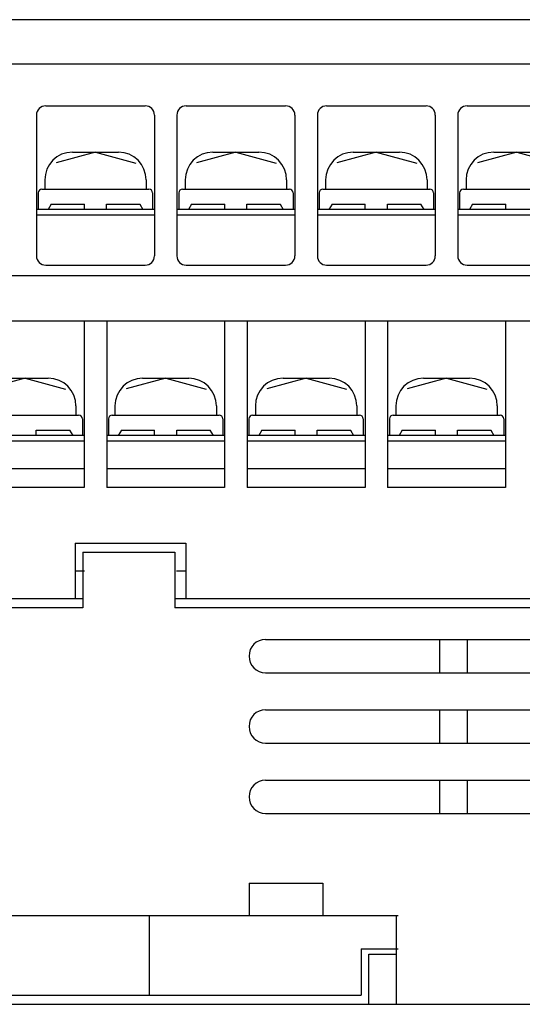
# Model space of a CAD drawing. Extents: x -42 to 251, y 33 to 264.
# Drawn here: x 53 to 80, y 33 to 87 of the extents above; entities that cross this region are included whole.
import ezdxf

# ---------------------------------------------------------------- set-up
doc = ezdxf.new("R2010")
doc.units = 0
doc.header["$MEASUREMENT"] = 0
doc.layers.get('0').update_dxf_attribs({"linetype": 'CONTINUOUS'})

# ---------------------------------------------------------------- blocks, each defined once
blk = doc.blocks.new('BLOCK_152')
at = {"color": 7}
blk.add_lwpolyline([(19.74, 33.598), (71.727, 33.598)], dxfattribs=at)
blk = doc.blocks.new('BLOCK_153')
at = {"color": 7}
blk.add_lwpolyline([(17.74, 37.918), (73.726, 37.918)], dxfattribs=at)
blk = doc.blocks.new('BLOCK_154')
at = {"color": 7}
blk.add_lwpolyline([(71.727, 36.109), (71.727, 33.598)], dxfattribs=at)
blk = doc.blocks.new('BLOCK_155')
at = {"color": 7}
blk.add_lwpolyline([(60.23, 37.918), (60.23, 33.598)], dxfattribs=at)
blk = doc.blocks.new('BLOCK_156')
at = {"color": 7}
blk.add_lwpolyline([(51.732, 37.918), (51.732, 33.598)], dxfattribs=at)
blk = doc.blocks.new('BLOCK_157')
at = {"color": 7}
blk.add_lwpolyline([(19.74, 36.109), (19.74, 33.598)], dxfattribs=at)
blk = doc.blocks.new('BLOCK_158')
at = {"color": 7}
blk.add_lwpolyline([(31.236, 37.918), (31.236, 33.598)], dxfattribs=at)
blk = doc.blocks.new('BLOCK_159')
at = {"color": 7}
blk.add_lwpolyline([(39.734, 37.918), (39.734, 33.598)], dxfattribs=at)
blk = doc.blocks.new('BLOCK_160')
at = {"color": 7}
blk.add_lwpolyline([(48.078, 37.918), (48.078, 33.598)], dxfattribs=at)
blk = doc.blocks.new('BLOCK_161')
at = {"color": 7}
blk.add_lwpolyline([(43.389, 37.918), (43.389, 33.598)], dxfattribs=at)
blk = doc.blocks.new('BLOCK_151')
for name in ['BLOCK_153', 'BLOCK_158', 'BLOCK_159', 'BLOCK_161', 'BLOCK_160', 'BLOCK_156', 'BLOCK_155', 'BLOCK_157', 'BLOCK_154', 'BLOCK_152']:
    blk.add_blockref(name, (0, 0))
blk = doc.blocks.new('BLOCK_162')
at = {"color": 7}
blk.add_lwpolyline([(17.74, 36.109), (19.74, 36.109)], dxfattribs=at)
blk = doc.blocks.new('BLOCK_163')
at = {"color": 7}
blk.add_lwpolyline([(71.727, 36.109), (73.726, 36.109)], dxfattribs=at)
blk = doc.blocks.new('BLOCK_150')
for name in ['BLOCK_151', 'BLOCK_162', 'BLOCK_163']:
    blk.add_blockref(name, (0, 0))
blk = doc.blocks.new('BLOCK_194')
at = {"color": 7}
blk.add_lwpolyline([(54.611, 81.837), (60.01, 81.837)], dxfattribs=at)
blk = doc.blocks.new('BLOCK_195')
at = {"color": 7}
blk.add_lwpolyline([(60.51, 81.334), (60.51, 73.696)], dxfattribs=at)
blk = doc.blocks.new('BLOCK_196')
at = {"color": 7}
blk.add_lwpolyline([(54.111, 81.334), (54.111, 73.696)], dxfattribs=at)
blk = doc.blocks.new('BLOCK_197')
at = {"color": 7}
blk.add_lwpolyline([(54.611, 73.194), (60.01, 73.194)], dxfattribs=at)
blk = doc.blocks.new('BLOCK_198')
at = {"color": 7}
blk.add_open_spline([(60.51, 81.334), (60.51, 81.612), (60.287, 81.837), (60.01, 81.837)], degree=3, dxfattribs=at)
blk = doc.blocks.new('BLOCK_199')
at = {"color": 7}
blk.add_open_spline([(54.611, 81.837), (54.335, 81.837), (54.111, 81.612), (54.111, 81.334)], degree=3, dxfattribs=at)
blk = doc.blocks.new('BLOCK_200')
at = {"color": 7}
blk.add_open_spline([(54.111, 73.696), (54.111, 73.419), (54.335, 73.194), (54.611, 73.194)], degree=3, dxfattribs=at)
blk = doc.blocks.new('BLOCK_201')
at = {"color": 7}
blk.add_open_spline([(60.01, 73.194), (60.287, 73.194), (60.51, 73.419), (60.51, 73.696)], degree=3, dxfattribs=at)
blk = doc.blocks.new('BLOCK_202')
at = {"color": 7}
blk.add_lwpolyline([(60.51, 75.907), (54.111, 75.907)], dxfattribs=at)
blk = doc.blocks.new('BLOCK_203')
at = {"color": 7}
blk.add_lwpolyline([(60.51, 76.208), (54.111, 76.208)], dxfattribs=at)
blk = doc.blocks.new('BLOCK_204')
at = {"color": 7}
blk.add_lwpolyline([(54.411, 77.314), (60.21, 77.314)], dxfattribs=at)
blk = doc.blocks.new('BLOCK_205')
at = {"color": 7}
blk.add_lwpolyline([(54.211, 77.113), (54.211, 76.208)], dxfattribs=at)
blk = doc.blocks.new('BLOCK_206')
at = {"color": 7}
blk.add_lwpolyline([(54.911, 76.51), (56.71, 76.51)], dxfattribs=at)
blk = doc.blocks.new('BLOCK_207')
at = {"color": 7}
blk.add_lwpolyline([(54.911, 76.51), (54.738, 76.208)], dxfattribs=at)
blk = doc.blocks.new('BLOCK_208')
at = {"color": 7}
blk.add_open_spline([(54.411, 77.314), (54.301, 77.314), (54.211, 77.223), (54.211, 77.113)], degree=3, dxfattribs=at)
blk = doc.blocks.new('BLOCK_209')
at = {"color": 7}
blk.add_lwpolyline([(57.911, 76.208), (57.911, 76.51)], dxfattribs=at)
blk = doc.blocks.new('BLOCK_210')
at = {"color": 7}
blk.add_lwpolyline([(56.71, 76.208), (56.71, 76.51)], dxfattribs=at)
blk = doc.blocks.new('BLOCK_211')
at = {"color": 7}
blk.add_lwpolyline([(57.911, 76.51), (59.738, 76.51)], dxfattribs=at)
blk = doc.blocks.new('BLOCK_212')
at = {"color": 7}
blk.add_lwpolyline([(60.41, 77.113), (60.41, 76.208)], dxfattribs=at)
blk = doc.blocks.new('BLOCK_213')
at = {"color": 7}
blk.add_lwpolyline([(59.71, 76.51), (59.885, 76.208)], dxfattribs=at)
blk = doc.blocks.new('BLOCK_214')
at = {"color": 7}
blk.add_open_spline([(60.41, 77.113), (60.41, 77.223), (60.321, 77.314), (60.21, 77.314)], degree=3, dxfattribs=at)
blk = doc.blocks.new('BLOCK_215')
at = {"color": 7}
blk.add_lwpolyline([(56.061, 79.325), (58.56, 79.325)], dxfattribs=at)
blk = doc.blocks.new('BLOCK_216')
at = {"color": 7}
blk.add_lwpolyline([(60.06, 77.816), (60.06, 77.314)], dxfattribs=at)
blk = doc.blocks.new('BLOCK_217')
at = {"color": 7}
blk.add_lwpolyline([(54.562, 77.816), (54.562, 77.314)], dxfattribs=at)
blk = doc.blocks.new('BLOCK_218')
at = {"color": 7}
blk.add_open_spline([(60.06, 77.816), (60.06, 78.648), (59.389, 79.325), (58.56, 79.325)], degree=3, dxfattribs=at)
blk = doc.blocks.new('BLOCK_219')
at = {"color": 7}
blk.add_open_spline([(56.061, 79.325), (55.233, 79.325), (54.562, 78.648), (54.562, 77.816)], degree=3, dxfattribs=at)
blk = doc.blocks.new('BLOCK_220')
at = {"color": 7}
blk.add_lwpolyline([(57.312, 79.325), (55.175, 78.749)], dxfattribs=at)
blk = doc.blocks.new('BLOCK_221')
at = {"color": 7}
blk.add_lwpolyline([(57.312, 79.325), (59.502, 78.734)], dxfattribs=at)
blk = doc.blocks.new('BLOCK_414')
at = {"color": 7}
blk.add_lwpolyline([(64.319, 63.647), (57.921, 63.647)], dxfattribs=at)
blk = doc.blocks.new('BLOCK_415')
at = {"color": 7}
blk.add_lwpolyline([(64.319, 62.139), (57.921, 62.139)], dxfattribs=at)
blk = doc.blocks.new('BLOCK_416')
at = {"color": 7}
blk.add_lwpolyline([(64.319, 61.134), (57.921, 61.134)], dxfattribs=at)
blk = doc.blocks.new('BLOCK_417')
at = {"color": 7}
blk.add_lwpolyline([(64.319, 70.178), (64.319, 61.134)], dxfattribs=at)
blk = doc.blocks.new('BLOCK_418')
at = {"color": 7}
blk.add_lwpolyline([(57.921, 70.178), (57.921, 61.134)], dxfattribs=at)
blk = doc.blocks.new('BLOCK_419')
at = {"color": 7}
blk.add_lwpolyline([(64.319, 63.949), (57.921, 63.949)], dxfattribs=at)
blk = doc.blocks.new('BLOCK_420')
at = {"color": 7}
blk.add_lwpolyline([(58.222, 65.054), (64.019, 65.054)], dxfattribs=at)
blk = doc.blocks.new('BLOCK_421')
at = {"color": 7}
blk.add_lwpolyline([(58.02, 64.853), (58.02, 63.949)], dxfattribs=at)
blk = doc.blocks.new('BLOCK_422')
at = {"color": 7}
blk.add_lwpolyline([(58.719, 64.25), (60.52, 64.25)], dxfattribs=at)
blk = doc.blocks.new('BLOCK_423')
at = {"color": 7}
blk.add_lwpolyline([(58.719, 64.25), (58.547, 63.949)], dxfattribs=at)
blk = doc.blocks.new('BLOCK_424')
at = {"color": 7}
blk.add_open_spline([(58.222, 65.054), (58.109, 65.054), (58.02, 64.964), (58.02, 64.853)], degree=3, dxfattribs=at)
blk = doc.blocks.new('BLOCK_425')
at = {"color": 7}
blk.add_lwpolyline([(61.72, 63.949), (61.72, 64.25)], dxfattribs=at)
blk = doc.blocks.new('BLOCK_426')
at = {"color": 7}
blk.add_lwpolyline([(60.52, 63.949), (60.52, 64.25)], dxfattribs=at)
blk = doc.blocks.new('BLOCK_427')
at = {"color": 7}
blk.add_lwpolyline([(61.72, 64.25), (63.546, 64.25)], dxfattribs=at)
blk = doc.blocks.new('BLOCK_428')
at = {"color": 7}
blk.add_lwpolyline([(64.219, 64.853), (64.219, 63.949)], dxfattribs=at)
blk = doc.blocks.new('BLOCK_429')
at = {"color": 7}
blk.add_lwpolyline([(63.521, 64.25), (63.693, 63.949)], dxfattribs=at)
blk = doc.blocks.new('BLOCK_430')
at = {"color": 7}
blk.add_open_spline([(64.219, 64.853), (64.219, 64.964), (64.131, 65.054), (64.019, 65.054)], degree=3, dxfattribs=at)
blk = doc.blocks.new('BLOCK_431')
at = {"color": 7}
blk.add_lwpolyline([(59.869, 67.063), (62.371, 67.063)], dxfattribs=at)
blk = doc.blocks.new('BLOCK_432')
at = {"color": 7}
blk.add_lwpolyline([(63.87, 65.556), (63.87, 65.054)], dxfattribs=at)
blk = doc.blocks.new('BLOCK_433')
at = {"color": 7}
blk.add_lwpolyline([(58.37, 65.556), (58.37, 65.054)], dxfattribs=at)
blk = doc.blocks.new('BLOCK_434')
at = {"color": 7}
blk.add_open_spline([(63.87, 65.556), (63.87, 66.389), (63.199, 67.063), (62.371, 67.063)], degree=3, dxfattribs=at)
blk = doc.blocks.new('BLOCK_435')
at = {"color": 7}
blk.add_open_spline([(59.869, 67.063), (59.041, 67.063), (58.37, 66.389), (58.37, 65.556)], degree=3, dxfattribs=at)
blk = doc.blocks.new('BLOCK_436')
at = {"color": 7}
blk.add_lwpolyline([(61.12, 67.063), (58.984, 66.488)], dxfattribs=at)
blk = doc.blocks.new('BLOCK_437')
at = {"color": 7}
blk.add_lwpolyline([(61.12, 67.063), (63.311, 66.473)], dxfattribs=at)
blk = doc.blocks.new('BLOCK_438')
at = {"color": 7}
blk.add_lwpolyline([(56.7, 63.647), (50.303, 63.647)], dxfattribs=at)
blk = doc.blocks.new('BLOCK_439')
at = {"color": 7}
blk.add_lwpolyline([(56.7, 62.139), (50.303, 62.139)], dxfattribs=at)
blk = doc.blocks.new('BLOCK_440')
at = {"color": 7}
blk.add_lwpolyline([(56.7, 61.134), (50.303, 61.134)], dxfattribs=at)
blk = doc.blocks.new('BLOCK_441')
at = {"color": 7}
blk.add_lwpolyline([(56.7, 70.178), (56.7, 61.134)], dxfattribs=at)
blk = doc.blocks.new('BLOCK_443')
at = {"color": 7}
blk.add_lwpolyline([(56.7, 63.949), (50.303, 63.949)], dxfattribs=at)
blk = doc.blocks.new('BLOCK_444')
at = {"color": 7}
blk.add_lwpolyline([(50.602, 65.054), (56.4, 65.054)], dxfattribs=at)
blk = doc.blocks.new('BLOCK_449')
at = {"color": 7}
blk.add_lwpolyline([(54.101, 63.949), (54.101, 64.25)], dxfattribs=at)
blk = doc.blocks.new('BLOCK_451')
at = {"color": 7}
blk.add_lwpolyline([(54.101, 64.25), (55.927, 64.25)], dxfattribs=at)
blk = doc.blocks.new('BLOCK_452')
at = {"color": 7}
blk.add_lwpolyline([(56.602, 64.853), (56.602, 63.949)], dxfattribs=at)
blk = doc.blocks.new('BLOCK_453')
at = {"color": 7}
blk.add_lwpolyline([(55.902, 64.25), (56.075, 63.949)], dxfattribs=at)
blk = doc.blocks.new('BLOCK_454')
at = {"color": 7}
blk.add_open_spline([(56.602, 64.853), (56.602, 64.964), (56.512, 65.054), (56.4, 65.054)], degree=3, dxfattribs=at)
blk = doc.blocks.new('BLOCK_455')
at = {"color": 7}
blk.add_lwpolyline([(52.251, 67.063), (54.752, 67.063)], dxfattribs=at)
blk = doc.blocks.new('BLOCK_456')
at = {"color": 7}
blk.add_lwpolyline([(56.251, 65.556), (56.251, 65.054)], dxfattribs=at)
blk = doc.blocks.new('BLOCK_458')
at = {"color": 7}
blk.add_open_spline([(56.251, 65.556), (56.251, 66.389), (55.58, 67.063), (54.752, 67.063)], degree=3, dxfattribs=at)
blk = doc.blocks.new('BLOCK_460')
at = {"color": 7}
blk.add_lwpolyline([(53.501, 67.063), (51.366, 66.488)], dxfattribs=at)
blk = doc.blocks.new('BLOCK_461')
at = {"color": 7}
blk.add_lwpolyline([(53.501, 67.063), (55.692, 66.473)], dxfattribs=at)
blk = doc.blocks.new('BLOCK_612')
at = {"color": 7}
blk.add_lwpolyline([(-9.004, 70.178), (127.436, 70.178)], dxfattribs=at)
blk = doc.blocks.new('BLOCK_613')
at = {"color": 7}
blk.add_lwpolyline([(-9.004, 72.634), (127.436, 72.634)], dxfattribs=at)
blk = doc.blocks.new('BLOCK_614')
at = {"color": 7}
blk.add_lwpolyline([(71.937, 63.647), (65.539, 63.647)], dxfattribs=at)
blk = doc.blocks.new('BLOCK_615')
at = {"color": 7}
blk.add_lwpolyline([(71.937, 62.139), (65.539, 62.139)], dxfattribs=at)
blk = doc.blocks.new('BLOCK_616')
at = {"color": 7}
blk.add_lwpolyline([(71.937, 61.134), (65.539, 61.134)], dxfattribs=at)
blk = doc.blocks.new('BLOCK_617')
at = {"color": 7}
blk.add_lwpolyline([(71.937, 70.178), (71.937, 61.134)], dxfattribs=at)
blk = doc.blocks.new('BLOCK_618')
at = {"color": 7}
blk.add_lwpolyline([(65.539, 70.178), (65.539, 61.134)], dxfattribs=at)
blk = doc.blocks.new('BLOCK_619')
at = {"color": 7}
blk.add_lwpolyline([(71.937, 63.949), (65.539, 63.949)], dxfattribs=at)
blk = doc.blocks.new('BLOCK_620')
at = {"color": 7}
blk.add_lwpolyline([(65.838, 65.054), (71.638, 65.054)], dxfattribs=at)
blk = doc.blocks.new('BLOCK_621')
at = {"color": 7}
blk.add_lwpolyline([(65.638, 64.853), (65.638, 63.949)], dxfattribs=at)
blk = doc.blocks.new('BLOCK_622')
at = {"color": 7}
blk.add_lwpolyline([(66.338, 64.25), (68.139, 64.25)], dxfattribs=at)
blk = doc.blocks.new('BLOCK_623')
at = {"color": 7}
blk.add_lwpolyline([(66.338, 64.25), (66.165, 63.949)], dxfattribs=at)
blk = doc.blocks.new('BLOCK_624')
at = {"color": 7}
blk.add_open_spline([(65.838, 65.054), (65.728, 65.054), (65.638, 64.964), (65.638, 64.853)], degree=3, dxfattribs=at)
blk = doc.blocks.new('BLOCK_625')
at = {"color": 7}
blk.add_lwpolyline([(69.339, 63.949), (69.339, 64.25)], dxfattribs=at)
blk = doc.blocks.new('BLOCK_626')
at = {"color": 7}
blk.add_lwpolyline([(68.139, 63.949), (68.139, 64.25)], dxfattribs=at)
blk = doc.blocks.new('BLOCK_627')
at = {"color": 7}
blk.add_lwpolyline([(69.339, 64.25), (71.165, 64.25)], dxfattribs=at)
blk = doc.blocks.new('BLOCK_628')
at = {"color": 7}
blk.add_lwpolyline([(71.838, 64.853), (71.838, 63.949)], dxfattribs=at)
blk = doc.blocks.new('BLOCK_629')
at = {"color": 7}
blk.add_lwpolyline([(71.139, 64.25), (71.312, 63.949)], dxfattribs=at)
blk = doc.blocks.new('BLOCK_630')
at = {"color": 7}
blk.add_open_spline([(71.838, 64.853), (71.838, 64.964), (71.748, 65.054), (71.638, 65.054)], degree=3, dxfattribs=at)
blk = doc.blocks.new('BLOCK_631')
at = {"color": 7}
blk.add_lwpolyline([(67.489, 67.063), (69.987, 67.063)], dxfattribs=at)
blk = doc.blocks.new('BLOCK_632')
at = {"color": 7}
blk.add_lwpolyline([(71.489, 65.556), (71.489, 65.054)], dxfattribs=at)
blk = doc.blocks.new('BLOCK_633')
at = {"color": 7}
blk.add_lwpolyline([(65.989, 65.556), (65.989, 65.054)], dxfattribs=at)
blk = doc.blocks.new('BLOCK_634')
at = {"color": 7}
blk.add_open_spline([(71.489, 65.556), (71.489, 66.389), (70.816, 67.063), (69.987, 67.063)], degree=3, dxfattribs=at)
blk = doc.blocks.new('BLOCK_635')
at = {"color": 7}
blk.add_open_spline([(67.489, 67.063), (66.66, 67.063), (65.989, 66.389), (65.989, 65.556)], degree=3, dxfattribs=at)
blk = doc.blocks.new('BLOCK_636')
at = {"color": 7}
blk.add_lwpolyline([(68.739, 67.063), (66.602, 66.488)], dxfattribs=at)
blk = doc.blocks.new('BLOCK_637')
at = {"color": 7}
blk.add_lwpolyline([(68.739, 67.063), (70.929, 66.473)], dxfattribs=at)
blk = doc.blocks.new('BLOCK_638')
at = {"color": 7}
blk.add_lwpolyline([(79.556, 63.647), (73.157, 63.647)], dxfattribs=at)
blk = doc.blocks.new('BLOCK_639')
at = {"color": 7}
blk.add_lwpolyline([(79.556, 62.139), (73.157, 62.139)], dxfattribs=at)
blk = doc.blocks.new('BLOCK_640')
at = {"color": 7}
blk.add_lwpolyline([(79.556, 61.134), (73.157, 61.134)], dxfattribs=at)
blk = doc.blocks.new('BLOCK_641')
at = {"color": 7}
blk.add_lwpolyline([(79.556, 70.178), (79.556, 61.134)], dxfattribs=at)
blk = doc.blocks.new('BLOCK_642')
at = {"color": 7}
blk.add_lwpolyline([(73.157, 70.178), (73.157, 61.134)], dxfattribs=at)
blk = doc.blocks.new('BLOCK_643')
at = {"color": 7}
blk.add_lwpolyline([(79.556, 63.949), (73.157, 63.949)], dxfattribs=at)
blk = doc.blocks.new('BLOCK_644')
at = {"color": 7}
blk.add_lwpolyline([(73.457, 65.054), (79.256, 65.054)], dxfattribs=at)
blk = doc.blocks.new('BLOCK_645')
at = {"color": 7}
blk.add_lwpolyline([(73.257, 64.853), (73.257, 63.949)], dxfattribs=at)
blk = doc.blocks.new('BLOCK_646')
at = {"color": 7}
blk.add_lwpolyline([(73.957, 64.25), (75.756, 64.25)], dxfattribs=at)
blk = doc.blocks.new('BLOCK_647')
at = {"color": 7}
blk.add_lwpolyline([(73.957, 64.25), (73.782, 63.949)], dxfattribs=at)
blk = doc.blocks.new('BLOCK_648')
at = {"color": 7}
blk.add_open_spline([(73.457, 65.054), (73.347, 65.054), (73.257, 64.964), (73.257, 64.853)], degree=3, dxfattribs=at)
blk = doc.blocks.new('BLOCK_649')
at = {"color": 7}
blk.add_lwpolyline([(76.956, 63.949), (76.956, 64.25)], dxfattribs=at)
blk = doc.blocks.new('BLOCK_650')
at = {"color": 7}
blk.add_lwpolyline([(75.756, 63.949), (75.756, 64.25)], dxfattribs=at)
blk = doc.blocks.new('BLOCK_651')
at = {"color": 7}
blk.add_lwpolyline([(76.956, 64.25), (78.784, 64.25)], dxfattribs=at)
blk = doc.blocks.new('BLOCK_652')
at = {"color": 7}
blk.add_lwpolyline([(79.456, 64.853), (79.456, 63.949)], dxfattribs=at)
blk = doc.blocks.new('BLOCK_653')
at = {"color": 7}
blk.add_lwpolyline([(78.757, 64.25), (78.929, 63.949)], dxfattribs=at)
blk = doc.blocks.new('BLOCK_654')
at = {"color": 7}
blk.add_open_spline([(79.456, 64.853), (79.456, 64.964), (79.367, 65.054), (79.256, 65.054)], degree=3, dxfattribs=at)
blk = doc.blocks.new('BLOCK_655')
at = {"color": 7}
blk.add_lwpolyline([(75.107, 67.063), (77.606, 67.063)], dxfattribs=at)
blk = doc.blocks.new('BLOCK_656')
at = {"color": 7}
blk.add_lwpolyline([(79.106, 65.556), (79.106, 65.054)], dxfattribs=at)
blk = doc.blocks.new('BLOCK_657')
at = {"color": 7}
blk.add_lwpolyline([(73.608, 65.556), (73.608, 65.054)], dxfattribs=at)
blk = doc.blocks.new('BLOCK_658')
at = {"color": 7}
blk.add_open_spline([(79.106, 65.556), (79.106, 66.389), (78.435, 67.063), (77.606, 67.063)], degree=3, dxfattribs=at)
blk = doc.blocks.new('BLOCK_659')
at = {"color": 7}
blk.add_open_spline([(75.107, 67.063), (74.279, 67.063), (73.608, 66.389), (73.608, 65.556)], degree=3, dxfattribs=at)
blk = doc.blocks.new('BLOCK_660')
at = {"color": 7}
blk.add_lwpolyline([(76.356, 67.063), (74.221, 66.488)], dxfattribs=at)
blk = doc.blocks.new('BLOCK_661')
at = {"color": 7}
blk.add_lwpolyline([(76.356, 67.063), (78.548, 66.473)], dxfattribs=at)
blk = doc.blocks.new('BLOCK_782')
at = {"color": 7}
blk.add_lwpolyline([(62.23, 81.837), (67.629, 81.837)], dxfattribs=at)
blk = doc.blocks.new('BLOCK_783')
at = {"color": 7}
blk.add_lwpolyline([(68.129, 81.334), (68.129, 73.696)], dxfattribs=at)
blk = doc.blocks.new('BLOCK_784')
at = {"color": 7}
blk.add_lwpolyline([(61.73, 81.334), (61.73, 73.696)], dxfattribs=at)
blk = doc.blocks.new('BLOCK_785')
at = {"color": 7}
blk.add_lwpolyline([(62.23, 73.194), (67.629, 73.194)], dxfattribs=at)
blk = doc.blocks.new('BLOCK_786')
at = {"color": 7}
blk.add_open_spline([(68.129, 81.334), (68.129, 81.612), (67.905, 81.837), (67.629, 81.837)], degree=3, dxfattribs=at)
blk = doc.blocks.new('BLOCK_787')
at = {"color": 7}
blk.add_open_spline([(62.23, 81.837), (61.954, 81.837), (61.73, 81.612), (61.73, 81.334)], degree=3, dxfattribs=at)
blk = doc.blocks.new('BLOCK_788')
at = {"color": 7}
blk.add_open_spline([(61.73, 73.696), (61.73, 73.419), (61.954, 73.194), (62.23, 73.194)], degree=3, dxfattribs=at)
blk = doc.blocks.new('BLOCK_789')
at = {"color": 7}
blk.add_open_spline([(67.629, 73.194), (67.905, 73.194), (68.129, 73.419), (68.129, 73.696)], degree=3, dxfattribs=at)
blk = doc.blocks.new('BLOCK_790')
at = {"color": 7}
blk.add_lwpolyline([(68.129, 75.907), (61.73, 75.907)], dxfattribs=at)
blk = doc.blocks.new('BLOCK_791')
at = {"color": 7}
blk.add_lwpolyline([(68.129, 76.208), (61.73, 76.208)], dxfattribs=at)
blk = doc.blocks.new('BLOCK_792')
at = {"color": 7}
blk.add_lwpolyline([(62.03, 77.314), (67.829, 77.314)], dxfattribs=at)
blk = doc.blocks.new('BLOCK_793')
at = {"color": 7}
blk.add_lwpolyline([(61.83, 77.113), (61.83, 76.208)], dxfattribs=at)
blk = doc.blocks.new('BLOCK_794')
at = {"color": 7}
blk.add_lwpolyline([(62.528, 76.51), (64.329, 76.51)], dxfattribs=at)
blk = doc.blocks.new('BLOCK_795')
at = {"color": 7}
blk.add_lwpolyline([(62.528, 76.51), (62.355, 76.208)], dxfattribs=at)
blk = doc.blocks.new('BLOCK_796')
at = {"color": 7}
blk.add_open_spline([(62.03, 77.314), (61.92, 77.314), (61.83, 77.223), (61.83, 77.113)], degree=3, dxfattribs=at)
blk = doc.blocks.new('BLOCK_797')
at = {"color": 7}
blk.add_lwpolyline([(65.529, 76.208), (65.529, 76.51)], dxfattribs=at)
blk = doc.blocks.new('BLOCK_798')
at = {"color": 7}
blk.add_lwpolyline([(64.329, 76.208), (64.329, 76.51)], dxfattribs=at)
blk = doc.blocks.new('BLOCK_799')
at = {"color": 7}
blk.add_lwpolyline([(65.529, 76.51), (67.355, 76.51)], dxfattribs=at)
blk = doc.blocks.new('BLOCK_800')
at = {"color": 7}
blk.add_lwpolyline([(68.029, 77.113), (68.029, 76.208)], dxfattribs=at)
blk = doc.blocks.new('BLOCK_801')
at = {"color": 7}
blk.add_lwpolyline([(67.329, 76.51), (67.502, 76.208)], dxfattribs=at)
blk = doc.blocks.new('BLOCK_802')
at = {"color": 7}
blk.add_open_spline([(68.029, 77.113), (68.029, 77.223), (67.939, 77.314), (67.829, 77.314)], degree=3, dxfattribs=at)
blk = doc.blocks.new('BLOCK_803')
at = {"color": 7}
blk.add_lwpolyline([(63.68, 79.325), (66.179, 79.325)], dxfattribs=at)
blk = doc.blocks.new('BLOCK_804')
at = {"color": 7}
blk.add_lwpolyline([(67.678, 77.816), (67.678, 77.314)], dxfattribs=at)
blk = doc.blocks.new('BLOCK_805')
at = {"color": 7}
blk.add_lwpolyline([(62.179, 77.816), (62.179, 77.314)], dxfattribs=at)
blk = doc.blocks.new('BLOCK_806')
at = {"color": 7}
blk.add_open_spline([(67.678, 77.816), (67.678, 78.648), (67.007, 79.325), (66.179, 79.325)], degree=3, dxfattribs=at)
blk = doc.blocks.new('BLOCK_807')
at = {"color": 7}
blk.add_open_spline([(63.68, 79.325), (62.852, 79.325), (62.179, 78.648), (62.179, 77.816)], degree=3, dxfattribs=at)
blk = doc.blocks.new('BLOCK_808')
at = {"color": 7}
blk.add_lwpolyline([(64.929, 79.325), (62.794, 78.749)], dxfattribs=at)
blk = doc.blocks.new('BLOCK_809')
at = {"color": 7}
blk.add_lwpolyline([(64.929, 79.325), (67.119, 78.734)], dxfattribs=at)
blk = doc.blocks.new('BLOCK_810')
at = {"color": 7}
blk.add_lwpolyline([(69.848, 81.837), (75.248, 81.837)], dxfattribs=at)
blk = doc.blocks.new('BLOCK_811')
at = {"color": 7}
blk.add_lwpolyline([(75.746, 81.334), (75.746, 73.696)], dxfattribs=at)
blk = doc.blocks.new('BLOCK_812')
at = {"color": 7}
blk.add_lwpolyline([(69.349, 81.334), (69.349, 73.696)], dxfattribs=at)
blk = doc.blocks.new('BLOCK_813')
at = {"color": 7}
blk.add_lwpolyline([(69.848, 73.194), (75.248, 73.194)], dxfattribs=at)
blk = doc.blocks.new('BLOCK_814')
at = {"color": 7}
blk.add_open_spline([(75.746, 81.334), (75.746, 81.612), (75.524, 81.837), (75.248, 81.837)], degree=3, dxfattribs=at)
blk = doc.blocks.new('BLOCK_815')
at = {"color": 7}
blk.add_open_spline([(69.848, 81.837), (69.572, 81.837), (69.349, 81.612), (69.349, 81.334)], degree=3, dxfattribs=at)
blk = doc.blocks.new('BLOCK_816')
at = {"color": 7}
blk.add_open_spline([(69.349, 73.696), (69.349, 73.419), (69.572, 73.194), (69.848, 73.194)], degree=3, dxfattribs=at)
blk = doc.blocks.new('BLOCK_817')
at = {"color": 7}
blk.add_open_spline([(75.248, 73.194), (75.524, 73.194), (75.746, 73.419), (75.746, 73.696)], degree=3, dxfattribs=at)
blk = doc.blocks.new('BLOCK_818')
at = {"color": 7}
blk.add_lwpolyline([(75.746, 75.907), (69.349, 75.907)], dxfattribs=at)
blk = doc.blocks.new('BLOCK_819')
at = {"color": 7}
blk.add_lwpolyline([(75.746, 76.208), (69.349, 76.208)], dxfattribs=at)
blk = doc.blocks.new('BLOCK_820')
at = {"color": 7}
blk.add_lwpolyline([(69.649, 77.314), (75.446, 77.314)], dxfattribs=at)
blk = doc.blocks.new('BLOCK_821')
at = {"color": 7}
blk.add_lwpolyline([(69.449, 77.113), (69.449, 76.208)], dxfattribs=at)
blk = doc.blocks.new('BLOCK_822')
at = {"color": 7}
blk.add_lwpolyline([(70.146, 76.51), (71.947, 76.51)], dxfattribs=at)
blk = doc.blocks.new('BLOCK_823')
at = {"color": 7}
blk.add_lwpolyline([(70.146, 76.51), (69.974, 76.208)], dxfattribs=at)
blk = doc.blocks.new('BLOCK_824')
at = {"color": 7}
blk.add_open_spline([(69.649, 77.314), (69.537, 77.314), (69.449, 77.223), (69.449, 77.113)], degree=3, dxfattribs=at)
blk = doc.blocks.new('BLOCK_825')
at = {"color": 7}
blk.add_lwpolyline([(73.147, 76.208), (73.147, 76.51)], dxfattribs=at)
blk = doc.blocks.new('BLOCK_826')
at = {"color": 7}
blk.add_lwpolyline([(71.947, 76.208), (71.947, 76.51)], dxfattribs=at)
blk = doc.blocks.new('BLOCK_827')
at = {"color": 7}
blk.add_lwpolyline([(73.147, 76.51), (74.973, 76.51)], dxfattribs=at)
blk = doc.blocks.new('BLOCK_828')
at = {"color": 7}
blk.add_lwpolyline([(75.648, 77.113), (75.648, 76.208)], dxfattribs=at)
blk = doc.blocks.new('BLOCK_829')
at = {"color": 7}
blk.add_lwpolyline([(74.948, 76.51), (75.121, 76.208)], dxfattribs=at)
blk = doc.blocks.new('BLOCK_830')
at = {"color": 7}
blk.add_open_spline([(75.648, 77.113), (75.648, 77.223), (75.558, 77.314), (75.446, 77.314)], degree=3, dxfattribs=at)
blk = doc.blocks.new('BLOCK_831')
at = {"color": 7}
blk.add_lwpolyline([(71.297, 79.325), (73.797, 79.325)], dxfattribs=at)
blk = doc.blocks.new('BLOCK_832')
at = {"color": 7}
blk.add_lwpolyline([(75.297, 77.816), (75.297, 77.314)], dxfattribs=at)
blk = doc.blocks.new('BLOCK_833')
at = {"color": 7}
blk.add_lwpolyline([(69.798, 77.816), (69.798, 77.314)], dxfattribs=at)
blk = doc.blocks.new('BLOCK_834')
at = {"color": 7}
blk.add_open_spline([(75.297, 77.816), (75.297, 78.648), (74.626, 79.325), (73.797, 79.325)], degree=3, dxfattribs=at)
blk = doc.blocks.new('BLOCK_835')
at = {"color": 7}
blk.add_open_spline([(71.297, 79.325), (70.468, 79.325), (69.798, 78.648), (69.798, 77.816)], degree=3, dxfattribs=at)
blk = doc.blocks.new('BLOCK_836')
at = {"color": 7}
blk.add_lwpolyline([(72.547, 79.325), (70.413, 78.749)], dxfattribs=at)
blk = doc.blocks.new('BLOCK_837')
at = {"color": 7}
blk.add_lwpolyline([(72.547, 79.325), (74.738, 78.734)], dxfattribs=at)
blk = doc.blocks.new('BLOCK_838')
at = {"color": 7}
blk.add_lwpolyline([(77.466, 81.837), (82.865, 81.837)], dxfattribs=at)
blk = doc.blocks.new('BLOCK_840')
at = {"color": 7}
blk.add_lwpolyline([(76.966, 81.334), (76.966, 73.696)], dxfattribs=at)
blk = doc.blocks.new('BLOCK_841')
at = {"color": 7}
blk.add_lwpolyline([(77.466, 73.194), (82.865, 73.194)], dxfattribs=at)
blk = doc.blocks.new('BLOCK_843')
at = {"color": 7}
blk.add_open_spline([(77.466, 81.837), (77.189, 81.837), (76.966, 81.612), (76.966, 81.334)], degree=3, dxfattribs=at)
blk = doc.blocks.new('BLOCK_844')
at = {"color": 7}
blk.add_open_spline([(76.966, 73.696), (76.966, 73.419), (77.189, 73.194), (77.466, 73.194)], degree=3, dxfattribs=at)
blk = doc.blocks.new('BLOCK_846')
at = {"color": 7}
blk.add_lwpolyline([(83.365, 75.907), (76.966, 75.907)], dxfattribs=at)
blk = doc.blocks.new('BLOCK_847')
at = {"color": 7}
blk.add_lwpolyline([(83.365, 76.208), (76.966, 76.208)], dxfattribs=at)
blk = doc.blocks.new('BLOCK_848')
at = {"color": 7}
blk.add_lwpolyline([(77.267, 77.314), (83.065, 77.314)], dxfattribs=at)
blk = doc.blocks.new('BLOCK_849')
at = {"color": 7}
blk.add_lwpolyline([(77.066, 77.113), (77.066, 76.208)], dxfattribs=at)
blk = doc.blocks.new('BLOCK_850')
at = {"color": 7}
blk.add_lwpolyline([(77.766, 76.51), (79.566, 76.51)], dxfattribs=at)
blk = doc.blocks.new('BLOCK_851')
at = {"color": 7}
blk.add_lwpolyline([(77.766, 76.51), (77.593, 76.208)], dxfattribs=at)
blk = doc.blocks.new('BLOCK_852')
at = {"color": 7}
blk.add_open_spline([(77.267, 77.314), (77.155, 77.314), (77.066, 77.223), (77.066, 77.113)], degree=3, dxfattribs=at)
blk = doc.blocks.new('BLOCK_854')
at = {"color": 7}
blk.add_lwpolyline([(79.566, 76.208), (79.566, 76.51)], dxfattribs=at)
blk = doc.blocks.new('BLOCK_859')
at = {"color": 7}
blk.add_lwpolyline([(78.916, 79.325), (81.416, 79.325)], dxfattribs=at)
blk = doc.blocks.new('BLOCK_861')
at = {"color": 7}
blk.add_lwpolyline([(77.417, 77.816), (77.417, 77.314)], dxfattribs=at)
blk = doc.blocks.new('BLOCK_863')
at = {"color": 7}
blk.add_open_spline([(78.916, 79.325), (78.087, 79.325), (77.417, 78.648), (77.417, 77.816)], degree=3, dxfattribs=at)
blk = doc.blocks.new('BLOCK_864')
at = {"color": 7}
blk.add_lwpolyline([(80.166, 79.325), (78.03, 78.749)], dxfattribs=at)
blk = doc.blocks.new('BLOCK_865')
at = {"color": 7}
blk.add_lwpolyline([(80.166, 79.325), (82.357, 78.734)], dxfattribs=at)
blk = doc.blocks.new('BLOCK_1058')
at = {"color": 7}
blk.add_lwpolyline([(56.215, 58.119), (56.215, 55.103)], dxfattribs=at)
blk = doc.blocks.new('BLOCK_1059')
at = {"color": 7}
blk.add_lwpolyline([(62.214, 58.119), (62.214, 55.103)], dxfattribs=at)
blk = doc.blocks.new('BLOCK_1060')
at = {"color": 7}
blk.add_lwpolyline([(56.215, 56.61), (56.715, 56.61)], dxfattribs=at)
blk = doc.blocks.new('BLOCK_1064')
at = {"color": 7}
blk.add_lwpolyline([(56.215, 58.119), (62.214, 58.119)], dxfattribs=at)
blk = doc.blocks.new('BLOCK_1067')
at = {"color": 7}
blk.add_lwpolyline([(61.715, 56.61), (62.214, 56.61)], dxfattribs=at)
blk = doc.blocks.new('BLOCK_1145')
at = {"color": 7}
blk.add_lwpolyline([(129.145, 84.097), (-25.521, 84.097)], dxfattribs=at)
blk = doc.blocks.new('BLOCK_1146')
at = {"color": 7}
blk.add_lwpolyline([(129.245, 86.51), (-25.621, 86.51)], dxfattribs=at)
blk = doc.blocks.new('BLOCK_1183')
at = {"color": 7}
blk.add_lwpolyline([(-41.836, 33.095), (133.127, 33.095)], dxfattribs=at)
blk = doc.blocks.new('BLOCK_1187')
at = {"color": 7}
blk.add_lwpolyline([(17.652, 37.918), (73.64, 37.918)], dxfattribs=at)
blk = doc.blocks.new('BLOCK_1188')
at = {"color": 7}
blk.add_lwpolyline([(73.64, 33.095), (73.64, 37.918)], dxfattribs=at)
blk = doc.blocks.new('BLOCK_1189')
at = {"color": 7}
blk.add_lwpolyline([(72.139, 33.095), (72.139, 35.809)], dxfattribs=at)
blk = doc.blocks.new('BLOCK_1190')
at = {"color": 7}
blk.add_lwpolyline([(72.139, 35.809), (73.64, 35.809)], dxfattribs=at)
blk = doc.blocks.new('BLOCK_1191')
at = {"color": 7}
blk.add_lwpolyline([(65.642, 39.659), (69.64, 39.659)], dxfattribs=at)
blk = doc.blocks.new('BLOCK_1192')
at = {"color": 7}
blk.add_lwpolyline([(69.64, 39.659), (69.64, 37.918)], dxfattribs=at)
blk = doc.blocks.new('BLOCK_1193')
at = {"color": 7}
blk.add_lwpolyline([(65.642, 39.659), (65.642, 37.918)], dxfattribs=at)
blk = doc.blocks.new('BLOCK_1201')
at = {"color": 7}
blk.add_lwpolyline([(56.629, 54.601), (24.2, 54.601)], dxfattribs=at)
blk = doc.blocks.new('BLOCK_1203')
at = {"color": 7}
blk.add_lwpolyline([(61.626, 55.103), (121.848, 55.103)], dxfattribs=at)
blk = doc.blocks.new('BLOCK_1204')
at = {"color": 7}
blk.add_lwpolyline([(121.848, 54.601), (61.626, 54.601)], dxfattribs=at)
blk = doc.blocks.new('BLOCK_1209')
at = {"color": 7}
blk.add_lwpolyline([(61.626, 57.617), (61.626, 54.601)], dxfattribs=at)
blk = doc.blocks.new('BLOCK_1210')
at = {"color": 7}
blk.add_lwpolyline([(56.629, 57.617), (56.629, 54.601)], dxfattribs=at)
blk = doc.blocks.new('BLOCK_1211')
at = {"color": 7}
blk.add_lwpolyline([(56.629, 57.617), (61.626, 57.617)], dxfattribs=at)
blk = doc.blocks.new('BLOCK_1215')
at = {"color": 7}
blk.add_lwpolyline([(24.2, 55.103), (56.629, 55.103)], dxfattribs=at)
blk = doc.blocks.new('BLOCK_1230')
at = {"color": 7}
blk.add_lwpolyline([(66.541, 45.255), (116.231, 45.255)], dxfattribs=at)
blk = doc.blocks.new('BLOCK_1231')
at = {"color": 7}
blk.add_lwpolyline([(66.541, 43.446), (116.231, 43.446)], dxfattribs=at)
blk = doc.blocks.new('BLOCK_1232')
at = {"color": 7}
blk.add_lwpolyline([(66.541, 52.893), (116.231, 52.893)], dxfattribs=at)
blk = doc.blocks.new('BLOCK_1233')
at = {"color": 7}
blk.add_lwpolyline([(66.541, 51.084), (116.231, 51.084)], dxfattribs=at)
blk = doc.blocks.new('BLOCK_1260')
at = {"color": 7}
blk.add_open_spline([(66.541, 45.255), (66.043, 45.255), (65.642, 44.849), (65.642, 44.35), (65.642, 44.35), (65.642, 44.35), (65.642, 44.35), (65.642, 43.851), (66.043, 43.446), (66.541, 43.446)], degree=3, knots=[0, 0, 0, 0, 1, 1, 1, 2, 2, 2, 3, 3, 3, 3], dxfattribs=at)
blk = doc.blocks.new('BLOCK_1261')
at = {"color": 7}
blk.add_open_spline([(66.541, 52.893), (66.043, 52.893), (65.642, 52.487), (65.642, 51.989), (65.642, 51.989), (65.642, 51.989), (65.642, 51.989), (65.642, 51.489), (66.043, 51.084), (66.541, 51.084)], degree=3, knots=[0, 0, 0, 0, 1, 1, 1, 2, 2, 2, 3, 3, 3, 3], dxfattribs=at)
blk = doc.blocks.new('BLOCK_1268')
at = {"color": 7}
blk.add_lwpolyline([(66.541, 49.074), (116.231, 49.074)], dxfattribs=at)
blk = doc.blocks.new('BLOCK_1269')
at = {"color": 7}
blk.add_lwpolyline([(66.541, 47.266), (116.231, 47.266)], dxfattribs=at)
blk = doc.blocks.new('BLOCK_1277')
at = {"color": 7}
blk.add_open_spline([(66.541, 49.074), (66.043, 49.074), (65.642, 48.669), (65.642, 48.17), (65.642, 48.17), (65.642, 48.17), (65.642, 48.17), (65.642, 47.67), (66.043, 47.266), (66.541, 47.266)], degree=3, knots=[0, 0, 0, 0, 1, 1, 1, 2, 2, 2, 3, 3, 3, 3], dxfattribs=at)
blk = doc.blocks.new('BLOCK_1325')
at = {"color": 7}
blk.add_lwpolyline([(77.467, 52.893), (77.467, 51.084)], dxfattribs=at)
blk = doc.blocks.new('BLOCK_1326')
at = {"color": 7}
blk.add_lwpolyline([(75.968, 52.893), (75.968, 51.084)], dxfattribs=at)
blk = doc.blocks.new('BLOCK_1327')
at = {"color": 7}
blk.add_lwpolyline([(77.467, 49.074), (77.467, 47.266)], dxfattribs=at)
blk = doc.blocks.new('BLOCK_1328')
at = {"color": 7}
blk.add_lwpolyline([(75.968, 49.074), (75.968, 47.266)], dxfattribs=at)
blk = doc.blocks.new('BLOCK_1329')
at = {"color": 7}
blk.add_lwpolyline([(77.467, 45.255), (77.467, 43.446)], dxfattribs=at)
blk = doc.blocks.new('BLOCK_1330')
at = {"color": 7}
blk.add_lwpolyline([(75.968, 45.255), (75.968, 43.446)], dxfattribs=at)
blk = doc.blocks.new('BLOCK_149')
for name in ['BLOCK_1146', 'BLOCK_1145', 'BLOCK_199', 'BLOCK_194', 'BLOCK_198', 'BLOCK_787', 'BLOCK_782', 'BLOCK_786', 'BLOCK_815', 'BLOCK_810', 'BLOCK_814', 'BLOCK_843', 'BLOCK_838', 'BLOCK_196', 'BLOCK_195', 'BLOCK_784', 'BLOCK_783', 'BLOCK_812', 'BLOCK_811', 'BLOCK_840', 'BLOCK_219', 'BLOCK_220', 'BLOCK_215', 'BLOCK_221', 'BLOCK_218', 'BLOCK_807', 'BLOCK_808', 'BLOCK_803', 'BLOCK_809', 'BLOCK_806', 'BLOCK_835', 'BLOCK_836', 'BLOCK_831', 'BLOCK_837', 'BLOCK_834', 'BLOCK_863', 'BLOCK_864', 'BLOCK_859', 'BLOCK_865', 'BLOCK_217', 'BLOCK_216', 'BLOCK_805', 'BLOCK_804', 'BLOCK_833', 'BLOCK_832', 'BLOCK_861', 'BLOCK_208', 'BLOCK_205', 'BLOCK_204', 'BLOCK_214', 'BLOCK_212', 'BLOCK_796', 'BLOCK_793', 'BLOCK_792', 'BLOCK_802', 'BLOCK_800', 'BLOCK_824', 'BLOCK_821', 'BLOCK_820', 'BLOCK_830', 'BLOCK_828', 'BLOCK_852', 'BLOCK_849', 'BLOCK_848', 'BLOCK_207', 'BLOCK_206', 'BLOCK_210', 'BLOCK_209', 'BLOCK_211', 'BLOCK_213', 'BLOCK_795', 'BLOCK_794', 'BLOCK_798', 'BLOCK_797', 'BLOCK_799', 'BLOCK_801', 'BLOCK_823', 'BLOCK_822', 'BLOCK_826', 'BLOCK_825', 'BLOCK_827', 'BLOCK_829', 'BLOCK_851', 'BLOCK_850', 'BLOCK_854', 'BLOCK_203', 'BLOCK_202', 'BLOCK_791', 'BLOCK_790', 'BLOCK_819', 'BLOCK_818', 'BLOCK_847', 'BLOCK_846', 'BLOCK_200', 'BLOCK_197', 'BLOCK_201', 'BLOCK_788', 'BLOCK_785', 'BLOCK_789', 'BLOCK_816', 'BLOCK_813', 'BLOCK_817', 'BLOCK_844', 'BLOCK_841', 'BLOCK_613', 'BLOCK_612', 'BLOCK_441', 'BLOCK_418', 'BLOCK_417', 'BLOCK_618', 'BLOCK_617', 'BLOCK_642', 'BLOCK_641', 'BLOCK_460', 'BLOCK_455', 'BLOCK_461', 'BLOCK_458', 'BLOCK_435', 'BLOCK_436', 'BLOCK_431', 'BLOCK_437', 'BLOCK_434', 'BLOCK_635', 'BLOCK_636', 'BLOCK_631', 'BLOCK_637', 'BLOCK_634', 'BLOCK_659', 'BLOCK_660', 'BLOCK_655', 'BLOCK_661', 'BLOCK_658', 'BLOCK_456', 'BLOCK_433', 'BLOCK_432', 'BLOCK_633', 'BLOCK_632', 'BLOCK_657', 'BLOCK_656', 'BLOCK_444', 'BLOCK_454', 'BLOCK_452', 'BLOCK_424', 'BLOCK_421', 'BLOCK_420', 'BLOCK_430', 'BLOCK_428', 'BLOCK_624', 'BLOCK_621', 'BLOCK_620', 'BLOCK_630', 'BLOCK_628', 'BLOCK_648', 'BLOCK_645', 'BLOCK_644', 'BLOCK_654', 'BLOCK_652', 'BLOCK_449', 'BLOCK_451', 'BLOCK_453', 'BLOCK_423', 'BLOCK_422', 'BLOCK_426', 'BLOCK_425', 'BLOCK_427', 'BLOCK_429', 'BLOCK_623', 'BLOCK_622', 'BLOCK_626', 'BLOCK_625', 'BLOCK_627', 'BLOCK_629', 'BLOCK_647', 'BLOCK_646', 'BLOCK_650', 'BLOCK_649', 'BLOCK_651', 'BLOCK_653', 'BLOCK_443', 'BLOCK_438', 'BLOCK_419', 'BLOCK_414', 'BLOCK_619', 'BLOCK_614', 'BLOCK_643', 'BLOCK_638', 'BLOCK_439', 'BLOCK_415', 'BLOCK_615', 'BLOCK_639', 'BLOCK_440', 'BLOCK_416', 'BLOCK_616', 'BLOCK_640', 'BLOCK_1058', 'BLOCK_1064', 'BLOCK_1059', 'BLOCK_1210', 'BLOCK_1211', 'BLOCK_1209', 'BLOCK_1060', 'BLOCK_1067', 'BLOCK_1215', 'BLOCK_1203', 'BLOCK_1201', 'BLOCK_1204', 'BLOCK_1261', 'BLOCK_1232', 'BLOCK_1326', 'BLOCK_1325', 'BLOCK_1233', 'BLOCK_1277', 'BLOCK_1268', 'BLOCK_1328', 'BLOCK_1327', 'BLOCK_1269', 'BLOCK_1260', 'BLOCK_1230', 'BLOCK_1330', 'BLOCK_1329', 'BLOCK_1231', 'BLOCK_1191', 'BLOCK_1193', 'BLOCK_1192', 'BLOCK_1187', 'BLOCK_150', 'BLOCK_1188', 'BLOCK_1189', 'BLOCK_1190', 'BLOCK_1183']:
    blk.add_blockref(name, (0, 0))

msp = doc.modelspace()

# ---------------------------------------------------------------- block references
msp.add_blockref('BLOCK_149', (0, 0))

doc.saveas('drawing.dxf')
